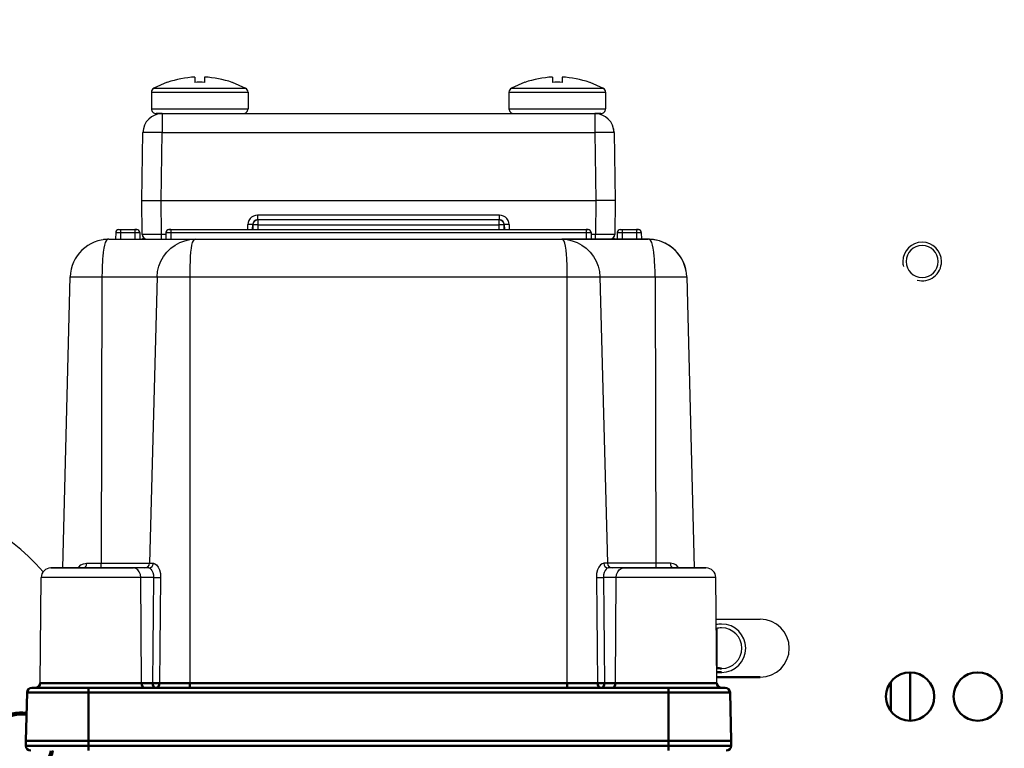
# Model space of a CAD drawing. Units: millimetres. Extents: x -2422 to 476, y -9 to 1613.
# Drawn here: x -1412 to -1310, y 369 to 444 of the extents above; entities that cross this region are included whole.
import ezdxf

# ---------------------------------------------------------------- set-up
doc = ezdxf.new("R2010")
doc.units = ezdxf.units.MM
doc.header["$LTSCALE"] = 5
doc.header["$PDMODE"] = 3
doc.header["$PDSIZE"] = 0.3125
doc.layers.get('0').update_dxf_attribs({"linetype": 'CONTINUOUS'})
doc.layers.get('Defpoints').update_dxf_attribs({"linetype": 'CONTINUOUS'})
doc.layers.add('02_ACHSEN', color=7, linetype='CONTINUOUS')
doc.layers.add('AM_0 ( Kontur 0.5 )', color=7, linetype='CONTINUOUS', lineweight=50)
doc.layers.add('AM_5 ( Bemassung)', color=3, linetype='CONTINUOUS', lineweight=25)
doc.styles.get("Standard").update_dxf_attribs({"font": 'times.ttf'})
doc.dimstyles.new('BENUTZERDEFINIERTE NORM$0', dxfattribs={"dimtxt": 3.5, "dimasz": 2.5, "dimexe": 1, "dimexo": 0, "dimgap": 1.5, "dimtad": 1, "dimdsep": 46, "dimtxsty": 'Standard', "dimcen": 0, "dimclrd": 256, "dimclre": 256, "dimclrt": 6, "dimadec": 0, "dimazin": 2, "dimtp": 0.1, "dimtm": 0.1, "dimtfac": 0.71, "dimtmove": 0, "dimatfit": 3, "dimfxl": 1, "dimlwd": -1, "dimlwe": -1, "dimarcsym": 0})

# ---------------------------------------------------------------- blocks, each defined once
blk = doc.blocks.new('*D24')
at = {"layer": 'AM_5 ( Bemassung)', "transparency": 16777216}
for p, q in [((-2005.88, 295.88), (-2005.88, 545.3)), ((-565.88, 295.88), (-565.88, 545.3)), ((-1980.88, 535.3), (-590.88, 535.3))]:
    blk.add_line(p, q, dxfattribs=at)
for points in [[(-1980.88, 539.46), (-1980.88, 531.13), (-2005.88, 535.3)], [(-590.88, 539.46), (-590.88, 531.13), (-565.88, 535.3)]]:
    blk.add_solid(points, dxfattribs=at)
at = {"layer": 'Defpoints', "color": 0, "transparency": 16777216}
for p in [(-565.88, 535.3), (-2005.88, 295.88), (-565.88, 295.88)]:
    blk.add_point(p, dxfattribs=at)
at = {"layer": 'AM_5 ( Bemassung)', "color": 6, "transparency": 16777216, "insert": (-1285.88, 568.1), "char_height": 35, "attachment_point": 5}
blk.add_mtext('1440', dxfattribs=at)

msp = doc.modelspace()

# ---------------------------------------------------------------- linework, layer by layer
at = {"color": 7, "linetype": 'Continuous'}
for p, q in [((-1396.23463, 437.40305), (-1396.24301, 437.41304)), ((-1393.38479, 437.9535), (-1393.38479, 437.40305)), ((-1392.38479, 437.9535), (-1392.38479, 437.40305)), ((-1389.52657, 437.41304), (-1389.53496, 437.40305)), ((-1359.23463, 437.40305), (-1359.24301, 437.41304)), ((-1356.38479, 437.9535), (-1356.38479, 437.40305)), ((-1355.38479, 437.9535), (-1355.38479, 437.40305)), ((-1352.52657, 437.41304), (-1352.53496, 437.40305)), ((-1397.38463, 434.17788), (-1396.7623, 434.17788)), ((-1396.7623, 434.17788), (-1352.00728, 434.17788)), ((-1396.7623, 434.17788), (-1352.00728, 434.17788)), ((-1352.00728, 434.17788), (-1351.38495, 434.17788)), ((-1398.88479, 425.17788), (-1398.762, 432.21279)), ((-1350.00759, 432.21279), (-1349.88479, 425.17788)), ((-1398.82355, 421.66916), (-1398.88479, 425.17788)), ((-1398.82355, 421.66916), (-1398.88479, 425.17788)), ((-1396.8851, 425.17788), (-1351.88449, 425.17788)), ((-1349.88479, 425.17788), (-1349.94604, 421.66916)), ((-1361.86764, 423.17788), (-1386.90195, 423.17788)), ((-1401.57866, 421.8805), (-1401.58479, 421.17788)), ((-1401.27867, 422.17788), (-1401.07868, 422.17788)), ((-1401.07868, 422.17788), (-1399.59091, 422.17788)), ((-1399.39091, 422.17788), (-1399.59091, 422.17788)), ((-1399.59091, 422.17788), (-1399.39091, 422.17788)), ((-1399.09093, 421.8805), (-1399.08479, 421.17788)), ((-1396.37866, 421.8805), (-1396.38479, 421.17788)), ((-1395.87868, 422.17788), (-1396.07867, 422.17788)), ((-1396.07867, 422.17788), (-1395.87868, 422.17788)), ((-1395.87868, 422.17788), (-1352.89091, 422.17788)), ((-1387.41971, 422.17788), (-1387.40164, 422.69533)), ((-1387.38479, 422.67788), (-1387.38479, 422.17788)), ((-1361.38479, 422.17788), (-1361.38479, 422.67788)), ((-1361.36794, 422.69533), (-1361.34987, 422.17788)), ((-1352.69091, 422.17788), (-1352.89091, 422.17788)), ((-1352.89091, 422.17788), (-1352.69091, 422.17788)), ((-1352.39093, 421.8805), (-1352.38479, 421.17788)), ((-1349.67866, 421.8805), (-1349.68479, 421.17788)), ((-1349.37867, 422.17788), (-1349.17868, 422.17788)), ((-1349.17868, 422.17788), (-1347.69091, 422.17788)), ((-1347.49091, 422.17788), (-1347.69091, 422.17788)), ((-1347.69091, 422.17788), (-1347.49091, 422.17788)), ((-1347.19093, 421.8805), (-1347.18479, 421.17788)), ((-1402.27314, 421.17788), (-1393.3634, 421.17788)), ((-1398.82355, 421.66916), (-1398.82355, 421.66916)), ((-1393.3634, 421.17788), (-1355.40631, 421.17788)), ((-1355.40712, 421.17788), (-1355.40645, 421.17788)), ((-1355.40631, 421.17788), (-1346.49645, 421.17788)), ((-1407.06009, 387.17788), (-1406.27177, 417.28259)), ((-1407.06009, 387.17788), (-1406.27178, 417.28201)), ((-1342.49782, 417.28259), (-1341.7095, 387.17788)), ((-1406.65178, 387.17788), (-1408.28522, 387.17788)), ((-1406.17938, 387.17788), (-1406.65178, 387.17788)), ((-1406.15923, 387.17788), (-1406.17938, 387.17788)), ((-1406.17938, 387.17788), (-1406.15923, 387.17788)), ((-1403.51325, 387.17788), (-1406.15923, 387.17788)), ((-1406.15923, 387.17788), (-1405.95892, 387.17788)), ((-1403.38479, 387.17788), (-1403.51325, 387.17788)), ((-1403.12603, 387.17788), (-1403.38479, 387.17788)), ((-1400.61036, 387.17788), (-1403.12603, 387.17788)), ((-1400.59021, 387.17788), (-1400.61036, 387.17788)), ((-1400.61036, 387.17788), (-1400.59021, 387.17788)), ((-1400.51954, 387.17788), (-1400.59021, 387.17788)), ((-1399.7322, 387.17788), (-1400.51954, 387.17788)), ((-1398.1344, 387.17788), (-1399.7322, 387.17788)), ((-1349.03739, 387.17788), (-1350.63515, 387.17788)), ((-1349.03739, 387.17788), (-1348.18696, 387.17788)), ((-1348.2501, 387.17788), (-1349.03739, 387.17788)), ((-1348.17938, 387.17788), (-1348.2501, 387.17788)), ((-1348.18696, 387.17788), (-1348.15923, 387.17788)), ((-1348.15923, 387.17788), (-1348.17938, 387.17788)), ((-1345.64356, 387.17788), (-1348.15923, 387.17788)), ((-1345.38479, 387.17788), (-1345.64356, 387.17788)), ((-1345.25643, 387.17788), (-1345.38479, 387.17788)), ((-1342.61036, 387.17788), (-1345.25643, 387.17788)), ((-1343.95683, 387.17788), (-1343.95628, 387.17788)), ((-1342.81067, 387.17788), (-1342.61036, 387.17788)), ((-1342.59021, 387.17788), (-1342.61036, 387.17788)), ((-1342.11781, 387.17788), (-1342.59021, 387.17788)), ((-1340.62858, 387.17788), (-1342.11781, 387.17788)), ((-1340.48436, 387.17788), (-1340.62858, 387.17788)), ((-1409.38047, 375.27352), (-1409.28523, 386.18661)), ((-1339.38912, 375.27352), (-1339.48436, 386.18661)), ((-1339.38479, 380.91275), (-1339.38479, 376.84301))]:
    msp.add_line(p, q, dxfattribs=at)
at = {"color": 9, "linetype": 'Continuous'}
for p, q in [((-1396.8851, 425.17788), (-1396.7623, 432.21279)), ((-1396.7623, 432.21279), (-1352.00728, 432.21279)), ((-1352.00728, 432.21279), (-1351.88449, 425.17788)), ((-1396.82385, 421.66916), (-1396.8851, 425.17788)), ((-1351.88449, 425.17788), (-1351.94573, 421.66916)), ((-1361.86764, 423.66916), (-1386.90195, 423.66916)), ((-1386.88479, 423.17788), (-1386.88479, 423.16074)), ((-1386.88479, 423.16074), (-1386.88479, 423.11044)), ((-1401.07868, 421.8805), (-1401.08481, 421.17788)), ((-1401.07868, 421.8805), (-1399.59091, 421.8805)), ((-1399.59091, 421.8805), (-1399.58477, 421.17788)), ((-1395.87868, 421.8805), (-1395.88481, 421.17788)), ((-1395.87868, 421.8805), (-1352.89091, 421.8805)), ((-1387.91971, 422.17788), (-1387.90134, 422.70405)), ((-1387.36776, 422.67788), (-1387.38479, 422.67788)), ((-1386.88479, 422.67788), (-1386.88479, 422.17788)), ((-1386.88479, 422.67788), (-1361.88479, 422.67788)), ((-1361.88479, 422.17788), (-1361.88479, 422.67788)), ((-1361.38479, 422.67788), (-1361.40144, 422.67788)), ((-1360.86825, 422.70405), (-1360.84987, 422.17788)), ((-1352.89091, 421.8805), (-1352.88477, 421.17788)), ((-1349.17868, 421.8805), (-1349.18481, 421.17788)), ((-1349.17868, 421.8805), (-1347.69091, 421.8805)), ((-1347.69091, 421.8805), (-1347.68477, 421.17788)), ((-1396.38051, 421.66916), (-1396.82385, 421.66916)), ((-1351.94573, 421.66916), (-1352.38908, 421.66916)), ((-1402.93894, 419.16802), (-1402.95611, 418.92008)), ((-1402.93703, 419.19572), (-1402.93894, 419.16802)), ((-1354.89094, 419.07034), (-1354.89828, 419.18938)), ((-1345.83064, 419.16803), (-1345.83255, 419.19571)), ((-1345.81343, 418.91937), (-1345.83064, 419.16803)), ((-1402.99849, 417.28249), (-1403.07605, 387.66479)), ((-1397.29062, 417.28259), (-1398.06389, 387.66479)), ((-1393.91368, 417.28259), (-1393.91368, 375.26479)), ((-1393.91368, 417.28259), (-1354.8559, 417.28259)), ((-1354.8559, 375.26479), (-1354.8559, 417.28259)), ((-1351.47896, 417.28249), (-1350.70569, 387.66479)), ((-1345.7711, 417.28259), (-1345.69354, 387.66479)), ((-1404.81331, 387.17788), (-1404.81254, 387.17788)), ((-1398.56224, 387.17788), (-1398.37449, 387.2147)), ((-1350.3951, 387.2147), (-1350.20735, 387.17788)), ((-1397.65571, 386.18673), (-1398.98687, 386.18661)), ((-1398.91588, 375.27352), (-1398.98687, 386.18661)), ((-1349.78272, 386.18661), (-1351.11388, 386.1867)), ((-1349.85371, 375.27352), (-1349.78272, 386.18661))]:
    msp.add_line(p, q, dxfattribs=at)
at = {"color": 7, "linetype": 'Continuous'}
for points in [[(-1392.88479, 437.41304), (-1393.1349, 437.41054), (-1393.38479, 437.40305)], [(-1392.38479, 437.40305), (-1392.63469, 437.41054), (-1392.88479, 437.41304)], [(-1355.88479, 437.41304), (-1356.1349, 437.41054), (-1356.38479, 437.40305)], [(-1355.38479, 437.40305), (-1355.63469, 437.41054), (-1355.88479, 437.41304)], [(-1396.7623, 434.17788), (-1396.91303, 434.17788), (-1397.21301, 434.17788), (-1397.3656, 434.17788), (-1397.38479, 434.17788)], [(-1351.38479, 434.17788), (-1351.40399, 434.17788), (-1351.55658, 434.17788), (-1351.85656, 434.17788), (-1352.00728, 434.17788)], [(-1398.88479, 425.17788), (-1398.84637, 425.17788), (-1398.73258, 425.17788), (-1398.5478, 425.17788), (-1398.29913, 425.17788), (-1397.99613, 425.17788), (-1397.65043, 425.17788), (-1397.27528, 425.17788), (-1396.8851, 425.17788)], [(-1349.88479, 425.17788), (-1349.92322, 425.17788), (-1350.03701, 425.17788), (-1350.22179, 425.17788), (-1350.47045, 425.17788), (-1350.77345, 425.17788), (-1351.11916, 425.17788), (-1351.4943, 425.17788), (-1351.88449, 425.17788)], [(-1346.49645, 421.17788), (-1347.94197, 421.17788), (-1349.62827, 421.17788), (-1351.17855, 421.17788), (-1352.54588, 421.17788), (-1353.68886, 421.17788), (-1354.5729, 421.17788), (-1355.17123, 421.17788), (-1355.40645, 421.17788)], [(-1408.28356, 387.17788), (-1408.26616, 387.17788), (-1408.03543, 387.17788), (-1407.55475, 387.17788), (-1406.84995, 387.17788), (-1406.17938, 387.17788)], [(-1405.95892, 387.17788), (-1404.92954, 387.17788), (-1403.81714, 387.17788), (-1403.38479, 387.17788)], [(-1403.38479, 387.17788), (-1402.68151, 387.17788), (-1401.58367, 387.17788), (-1400.61036, 387.17788)], [(-1400.59021, 387.17788), (-1400.58263, 387.17788), (-1399.7322, 387.17788)], [(-1348.15923, 387.17788), (-1347.18592, 387.17788), (-1346.08808, 387.17788), (-1345.38479, 387.17788)], [(-1345.38479, 387.17788), (-1344.95244, 387.17788), (-1343.84004, 387.17788), (-1342.81067, 387.17788)], [(-1342.61036, 387.17788), (-1341.91963, 387.17788), (-1341.21484, 387.17788), (-1340.73416, 387.17788), (-1340.62858, 387.17788)], [(-1340.62858, 387.17788), (-1340.50343, 387.17788), (-1340.53505, 387.17788)]]:
    msp.add_lwpolyline(points, dxfattribs=at)
at = {"color": 9, "linetype": 'Continuous'}
for points in [[(-1397.88479, 436.37926), (-1397.86609, 436.37926), (-1397.70101, 436.37926), (-1397.36933, 436.37926), (-1396.88479, 436.37926), (-1396.26082, 436.37926), (-1395.52282, 436.37926), (-1394.69214, 436.37926), (-1393.80408, 436.37926), (-1392.88479, 436.37926)], [(-1397.6152, 436.82301), (-1397.5975, 436.82301), (-1397.44132, 436.82301), (-1397.12753, 436.82301), (-1396.66911, 436.82301), (-1396.07879, 436.82301), (-1395.38058, 436.82301), (-1394.59469, 436.82301), (-1393.75451, 436.82301), (-1392.88479, 436.82301)], [(-1392.88479, 436.82301), (-1392.59044, 436.82301), (-1392.25034, 436.82301), (-1391.87106, 436.82301), (-1391.45946, 436.82301), (-1391.02192, 436.82301), (-1390.56096, 436.82301), (-1390.07929, 436.82301), (-1389.58716, 436.82301), (-1389.1031, 436.82301), (-1388.66503, 436.82301), (-1388.34485, 436.82301), (-1388.17782, 436.82301), (-1388.15439, 436.82301)], [(-1392.88479, 436.37926), (-1392.57366, 436.37926), (-1392.21418, 436.37926), (-1391.81328, 436.37926), (-1391.37823, 436.37926), (-1390.91576, 436.37926), (-1390.42852, 436.37926), (-1389.9194, 436.37926), (-1389.39922, 436.37926), (-1388.88757, 436.37926), (-1388.42454, 436.37926), (-1388.08611, 436.37926), (-1387.90956, 436.37926), (-1387.88479, 436.37926)], [(-1360.88479, 436.37926), (-1360.86609, 436.37926), (-1360.70101, 436.37926), (-1360.36933, 436.37926), (-1359.88479, 436.37926), (-1359.26082, 436.37926), (-1358.52282, 436.37926), (-1357.69214, 436.37926), (-1356.80408, 436.37926), (-1355.88479, 436.37926)], [(-1360.6152, 436.82301), (-1360.5975, 436.82301), (-1360.44132, 436.82301), (-1360.12753, 436.82301), (-1359.66911, 436.82301), (-1359.07879, 436.82301), (-1358.38058, 436.82301), (-1357.59469, 436.82301), (-1356.75451, 436.82301), (-1355.88479, 436.82301)], [(-1355.88479, 436.82301), (-1355.59044, 436.82301), (-1355.25034, 436.82301), (-1354.87106, 436.82301), (-1354.45946, 436.82301), (-1354.02192, 436.82301), (-1353.56096, 436.82301), (-1353.07929, 436.82301), (-1352.58716, 436.82301), (-1352.1031, 436.82301), (-1351.66503, 436.82301), (-1351.34485, 436.82301), (-1351.17782, 436.82301), (-1351.15439, 436.82301)], [(-1355.88479, 436.37926), (-1355.57366, 436.37926), (-1355.21418, 436.37926), (-1354.81328, 436.37926), (-1354.37823, 436.37926), (-1353.91576, 436.37926), (-1353.42852, 436.37926), (-1352.9194, 436.37926), (-1352.39922, 436.37926), (-1351.88757, 436.37926), (-1351.42454, 436.37926), (-1351.08611, 436.37926), (-1350.90956, 436.37926), (-1350.88479, 436.37926)], [(-1397.88479, 434.67788), (-1397.86439, 434.67788), (-1397.7016, 434.67788), (-1397.38093, 434.67788), (-1396.90936, 434.67788), (-1396.30738, 434.67788), (-1395.61532, 434.67788), (-1394.88088, 434.67788), (-1394.15263, 434.67788), (-1393.47495, 434.67788), (-1392.88479, 434.67788)], [(-1396.7623, 434.17788), (-1396.7623, 434.1403), (-1396.7623, 434.02896), (-1396.7623, 433.84806), (-1396.7623, 433.60438), (-1396.7623, 433.3071), (-1396.7623, 432.96737), (-1396.7623, 432.59797), (-1396.7623, 432.21279)], [(-1392.88479, 434.67788), (-1392.29562, 434.67788), (-1391.61878, 434.67788), (-1390.89109, 434.67788), (-1390.15689, 434.67788), (-1389.46475, 434.67788), (-1388.86239, 434.67788), (-1388.39025, 434.67788), (-1388.06895, 434.67788), (-1387.90552, 434.67788), (-1387.88479, 434.67788)], [(-1360.88479, 434.67788), (-1360.86439, 434.67788), (-1360.7016, 434.67788), (-1360.38093, 434.67788), (-1359.90936, 434.67788), (-1359.30738, 434.67788), (-1358.61532, 434.67788), (-1357.88088, 434.67788), (-1357.15263, 434.67788), (-1356.47495, 434.67788), (-1355.88479, 434.67788)], [(-1355.88479, 434.67788), (-1355.29562, 434.67788), (-1354.61878, 434.67788), (-1353.89109, 434.67788), (-1353.15689, 434.67788), (-1352.46475, 434.67788), (-1351.86239, 434.67788), (-1351.39025, 434.67788), (-1351.06895, 434.67788), (-1350.90552, 434.67788), (-1350.88479, 434.67788)], [(-1352.00728, 434.17788), (-1352.00728, 434.14053), (-1352.00728, 434.02937), (-1352.00728, 433.84859), (-1352.00728, 433.60493), (-1352.00728, 433.30759), (-1352.00728, 432.96774), (-1352.00728, 432.59816), (-1352.00728, 432.21279)], [(-1396.7623, 432.21279), (-1397.15235, 432.21892), (-1397.52741, 432.22348), (-1397.87309, 432.22629), (-1398.17609, 432.22724), (-1398.42478, 432.22629), (-1398.60961, 432.22348), (-1398.72347, 432.21892), (-1398.762, 432.21279)], [(-1350.00759, 432.21279), (-1350.04612, 432.21892), (-1350.15998, 432.22348), (-1350.34481, 432.22629), (-1350.5935, 432.22724), (-1350.8965, 432.22629), (-1351.24217, 432.22348), (-1351.61724, 432.21892), (-1352.00728, 432.21279)], [(-1386.90195, 423.66916), (-1387.11949, 423.64521), (-1387.32692, 423.57435), (-1387.51369, 423.46021), (-1387.67123, 423.30806), (-1387.79181, 423.12538), (-1387.86986, 422.92046), (-1387.90134, 422.70405)], [(-1386.90195, 423.66916), (-1386.90195, 423.54146), (-1386.90195, 423.42286), (-1386.90195, 423.32125), (-1386.90195, 423.24342), (-1386.90195, 423.19454), (-1386.90195, 423.17788)], [(-1386.88479, 423.11044), (-1386.88479, 423.0306), (-1386.88479, 422.92646), (-1386.88479, 422.80582), (-1386.88479, 422.67788)], [(-1361.88479, 423.11171), (-1361.88479, 423.16124), (-1361.88479, 423.17788)], [(-1361.88479, 422.67788), (-1361.88479, 422.8077), (-1361.88479, 422.92866), (-1361.88479, 423.03227), (-1361.88479, 423.11171)], [(-1360.86825, 422.70405), (-1360.89973, 422.92046), (-1360.97778, 423.12538), (-1361.09836, 423.30806), (-1361.2559, 423.46021), (-1361.44267, 423.57435), (-1361.6501, 423.64521), (-1361.86764, 423.66916)], [(-1361.86764, 423.17788), (-1361.86764, 423.19454), (-1361.86764, 423.24342), (-1361.86764, 423.32125), (-1361.86764, 423.42286), (-1361.86764, 423.54146), (-1361.86764, 423.66916)], [(-1401.57866, 421.8805), (-1401.57517, 421.88079), (-1401.56432, 421.88105), (-1401.54502, 421.88127), (-1401.51568, 421.88144), (-1401.47421, 421.88155), (-1401.41857, 421.88158), (-1401.34822, 421.8815), (-1401.2653, 421.88129), (-1401.17374, 421.88095), (-1401.07868, 421.8805)], [(-1401.07868, 422.17788), (-1401.07868, 422.13812), (-1401.07868, 422.02939), (-1401.07868, 421.8805)], [(-1399.59091, 422.17788), (-1399.59091, 422.13812), (-1399.59091, 422.02939), (-1399.59091, 421.8805)], [(-1399.59091, 421.8805), (-1399.53195, 421.88079), (-1399.47203, 421.88105), (-1399.41063, 421.88127), (-1399.348, 421.88144), (-1399.28509, 421.88155), (-1399.22424, 421.88158), (-1399.16981, 421.8815), (-1399.12707, 421.88129), (-1399.10005, 421.88095), (-1399.09093, 421.8805)], [(-1396.37866, 421.8805), (-1396.37517, 421.88079), (-1396.36432, 421.88105), (-1396.34502, 421.88127), (-1396.31568, 421.88144), (-1396.27421, 421.88155), (-1396.21857, 421.88158), (-1396.14822, 421.8815), (-1396.0653, 421.88129), (-1395.97374, 421.88095), (-1395.87868, 421.8805)], [(-1395.87868, 422.17788), (-1395.87868, 422.13812), (-1395.87868, 422.02939), (-1395.87868, 421.8805)], [(-1387.40164, 422.69533), (-1387.41874, 422.69367), (-1387.46869, 422.69331), (-1387.54811, 422.69428), (-1387.65158, 422.6965), (-1387.77206, 422.69984), (-1387.90134, 422.70405)], [(-1387.38479, 422.67788), (-1387.39729, 422.67788), (-1387.40225, 422.67788)], [(-1386.88479, 422.67788), (-1387.0142, 422.67788), (-1387.13479, 422.67788), (-1387.23835, 422.67788), (-1387.31781, 422.67788), (-1387.36776, 422.67788)], [(-1361.40144, 422.67788), (-1361.45096, 422.67788), (-1361.53041, 422.67788), (-1361.63401, 422.67788), (-1361.75498, 422.67788), (-1361.88479, 422.67788)], [(-1361.36733, 422.67788), (-1361.37228, 422.67788), (-1361.38479, 422.67788)], [(-1360.86825, 422.70405), (-1360.99753, 422.69984), (-1361.11801, 422.6965), (-1361.22148, 422.69428), (-1361.3009, 422.69331), (-1361.35085, 422.69367), (-1361.36794, 422.69533)], [(-1352.89091, 422.17788), (-1352.89091, 422.13812), (-1352.89091, 422.02939), (-1352.89091, 421.8805)], [(-1352.89091, 421.8805), (-1352.83195, 421.88079), (-1352.77203, 421.88105), (-1352.71063, 421.88127), (-1352.648, 421.88144), (-1352.58509, 421.88155), (-1352.52424, 421.88158), (-1352.46981, 421.8815), (-1352.42707, 421.88129), (-1352.40005, 421.88095), (-1352.39093, 421.8805)], [(-1349.67866, 421.8805), (-1349.67517, 421.88079), (-1349.66432, 421.88105), (-1349.64502, 421.88127), (-1349.61568, 421.88144), (-1349.57421, 421.88155), (-1349.51857, 421.88158), (-1349.44822, 421.8815), (-1349.3653, 421.88129), (-1349.27374, 421.88095), (-1349.17868, 421.8805)], [(-1349.17868, 422.17788), (-1349.17868, 422.13812), (-1349.17868, 422.02939), (-1349.17868, 421.8805)], [(-1347.69091, 422.17788), (-1347.69091, 422.13812), (-1347.69091, 422.02939), (-1347.69091, 421.8805)], [(-1347.69091, 421.8805), (-1347.63195, 421.88079), (-1347.57203, 421.88105), (-1347.51063, 421.88127), (-1347.448, 421.88144), (-1347.38509, 421.88155), (-1347.32424, 421.88158), (-1347.26981, 421.8815), (-1347.22707, 421.88129), (-1347.20005, 421.88095), (-1347.19093, 421.8805)], [(-1402.27189, 421.17788), (-1402.41965, 421.14025), (-1402.54722, 421.0265), (-1402.65411, 420.83716), (-1402.74404, 420.5753), (-1402.81755, 420.24565), (-1402.87648, 419.85457), (-1402.9222, 419.40978), (-1402.93703, 419.19572)], [(-1396.82385, 421.66916), (-1397.171, 421.66777), (-1397.50769, 421.6667), (-1397.82365, 421.66596), (-1398.10919, 421.66559), (-1398.35569, 421.66559), (-1398.55563, 421.66596), (-1398.70295, 421.6667), (-1398.79316, 421.66777), (-1398.82355, 421.66916)], [(-1397.29062, 417.28249), (-1397.23618, 417.84551), (-1397.10353, 418.39486), (-1396.89581, 418.91916), (-1396.61749, 419.40837), (-1396.2745, 419.85288), (-1395.87441, 420.2438), (-1395.42617, 420.57335), (-1394.93979, 420.83534), (-1394.42595, 421.02515), (-1393.89647, 421.13972), (-1393.363, 421.17788)], [(-1396.82385, 421.17788), (-1396.82385, 421.20182), (-1396.82385, 421.27133), (-1396.82385, 421.37977), (-1396.82385, 421.51675), (-1396.82385, 421.66916)], [(-1393.363, 421.17788), (-1393.47122, 421.13972), (-1393.56576, 421.02513), (-1393.64824, 420.83531), (-1393.71849, 420.5733), (-1393.77688, 420.24372), (-1393.82373, 419.85277), (-1393.85958, 419.40821), (-1393.87116, 419.18767)], [(-1355.40645, 421.17788), (-1354.87508, 421.14), (-1354.34596, 421.02582), (-1353.83172, 420.83621), (-1353.34497, 420.57434), (-1352.89639, 420.24483), (-1352.49597, 419.85388), (-1352.15269, 419.40926), (-1351.87413, 418.91988), (-1351.66622, 418.39537), (-1351.53345, 417.84578), (-1351.47896, 417.28249)], [(-1354.89828, 419.18938), (-1354.92313, 419.59248), (-1354.96804, 420.05608), (-1355.02664, 420.44988), (-1355.09902, 420.76466), (-1355.18736, 420.99353), (-1355.28725, 421.13191), (-1355.40643, 421.17788)], [(-1349.94604, 421.66916), (-1349.97642, 421.66777), (-1350.06663, 421.6667), (-1350.21396, 421.66596), (-1350.4139, 421.66559), (-1350.6604, 421.66559), (-1350.94594, 421.66596), (-1351.2619, 421.6667), (-1351.59859, 421.66777), (-1351.94573, 421.66916)], [(-1351.94573, 421.17788), (-1351.94573, 421.20182), (-1351.94573, 421.27133), (-1351.94573, 421.37977), (-1351.94573, 421.51675), (-1351.94573, 421.66916)], [(-1345.83255, 419.19571), (-1345.84731, 419.4089), (-1345.89298, 419.85359), (-1345.95183, 420.24463), (-1346.0253, 420.57433), (-1346.11499, 420.83631), (-1346.22213, 421.02584), (-1346.34889, 421.13998), (-1346.49645, 421.17788)], [(-1402.95611, 418.92008), (-1402.97938, 418.39518), (-1402.99316, 417.84548), (-1402.99849, 417.28249)], [(-1393.87116, 419.18767), (-1393.88528, 418.91897), (-1393.90206, 418.39464), (-1393.91108, 417.84526), (-1393.91368, 417.28221)], [(-1354.8559, 417.2822), (-1354.85906, 417.90117), (-1354.87008, 418.5022), (-1354.89094, 419.07034)], [(-1345.7711, 417.28249), (-1345.77642, 417.84521), (-1345.79019, 418.39468), (-1345.81343, 418.91937)], [(-1406.27178, 417.28201), (-1406.16308, 417.28213), (-1405.84347, 417.28223), (-1405.33205, 417.28231), (-1404.65941, 417.28238), (-1403.86574, 417.28244), (-1402.99849, 417.28249)], [(-1402.99849, 417.28259), (-1401.90587, 417.28259), (-1400.86763, 417.28259), (-1399.91827, 417.28259), (-1399.08342, 417.28259), (-1398.38484, 417.28259), (-1397.84201, 417.28259), (-1397.47256, 417.28259), (-1397.29062, 417.28259)], [(-1397.29062, 417.28249), (-1397.12231, 417.28246), (-1396.75614, 417.28241), (-1396.21468, 417.28236), (-1395.53134, 417.2823), (-1394.74824, 417.28225), (-1393.91368, 417.28221)], [(-1354.8559, 417.2822), (-1354.02135, 417.28225), (-1353.23825, 417.2823), (-1352.55491, 417.28236), (-1352.01345, 417.28241), (-1351.64728, 417.28246), (-1351.47896, 417.28249)], [(-1351.47897, 417.28259), (-1351.29704, 417.28259), (-1350.9276, 417.28259), (-1350.38478, 417.28259), (-1349.68623, 417.28259), (-1348.85141, 417.28259), (-1347.90208, 417.28259), (-1346.8638, 417.28259), (-1345.7711, 417.28259)], [(-1345.7711, 417.28249), (-1344.90385, 417.28244), (-1344.11018, 417.28238), (-1343.43754, 417.28231), (-1342.92612, 417.28223), (-1342.60651, 417.28213), (-1342.4978, 417.28202)], [(-1405.453, 387.17788), (-1405.39962, 387.2674), (-1405.16947, 387.48669), (-1404.89869, 387.61952), (-1404.59164, 387.66479)], [(-1404.81254, 387.17788), (-1404.72979, 387.2147), (-1404.65858, 387.31973), (-1404.61015, 387.47751), (-1404.59164, 387.66479)], [(-1404.59164, 387.66479), (-1403.85257, 387.66479), (-1403.07605, 387.66479)], [(-1403.12603, 387.17788), (-1403.1072, 387.2147), (-1403.09114, 387.31973), (-1403.08022, 387.47751), (-1403.07605, 387.66479)], [(-1403.07605, 387.66479), (-1402.54655, 387.66479), (-1401.92408, 387.66479), (-1401.24952, 387.66479), (-1400.56614, 387.66479), (-1399.91758, 387.66479), (-1399.34217, 387.66479), (-1398.86797, 387.66479), (-1398.50997, 387.66479), (-1398.26789, 387.66479), (-1398.12734, 387.66479), (-1398.06389, 387.66479)], [(-1398.98687, 386.18661), (-1399.02494, 386.49353), (-1399.13149, 386.76989), (-1399.29619, 386.98895), (-1399.5031, 387.12948), (-1399.7322, 387.17788)], [(-1398.37449, 387.2147), (-1398.21438, 387.31973), (-1398.1055, 387.47751), (-1398.06389, 387.66479)], [(-1398.13444, 387.17788), (-1397.96396, 387.2147), (-1397.81859, 387.31973), (-1397.71974, 387.47751), (-1397.68195, 387.66479)], [(-1398.1344, 387.17788), (-1398.04568, 387.14787), (-1397.94366, 387.0598), (-1397.83805, 386.91439), (-1397.74274, 386.71271), (-1397.67633, 386.46362), (-1397.65571, 386.18673)], [(-1398.06389, 387.66479), (-1397.93885, 387.66479), (-1397.68195, 387.66479)], [(-1397.68195, 387.66479), (-1397.5218, 387.61968), (-1397.35511, 387.48753), (-1397.19306, 387.26934), (-1397.05256, 386.96692), (-1396.9563, 386.59359), (-1396.92483, 386.17788)], [(-1351.08763, 387.66479), (-1351.24812, 387.61953), (-1351.41463, 387.48739), (-1351.57685, 387.2688), (-1351.71725, 386.9663), (-1351.81343, 386.59271), (-1351.84476, 386.17788)], [(-1350.63515, 387.17788), (-1350.72407, 387.14776), (-1350.82593, 387.05978), (-1350.93165, 386.91418), (-1351.02692, 386.71253), (-1351.09332, 386.46324), (-1351.11388, 386.1867)], [(-1351.08763, 387.66479), (-1351.04985, 387.47751), (-1350.951, 387.31973), (-1350.80563, 387.2147), (-1350.63515, 387.17788)], [(-1350.70569, 387.66479), (-1350.83075, 387.66479), (-1351.08763, 387.66479)], [(-1350.70569, 387.66479), (-1350.66408, 387.47751), (-1350.55521, 387.31973), (-1350.3951, 387.2147)], [(-1345.69354, 387.66479), (-1346.2717, 387.66479), (-1346.96168, 387.66479), (-1347.70763, 387.66479), (-1348.45115, 387.66479), (-1349.13527, 387.66479), (-1349.71365, 387.66479), (-1350.15723, 387.66479), (-1350.45833, 387.66479), (-1350.63099, 387.66479), (-1350.70569, 387.66479)], [(-1349.78272, 386.18661), (-1349.74464, 386.49353), (-1349.6381, 386.76989), (-1349.47339, 386.98895), (-1349.26648, 387.12948), (-1349.03739, 387.17788)], [(-1345.69354, 387.66479), (-1345.68937, 387.47751), (-1345.67845, 387.31973), (-1345.66239, 387.2147), (-1345.64356, 387.17788)], [(-1344.17794, 387.66479), (-1344.60926, 387.66479), (-1345.0168, 387.66479), (-1345.38351, 387.66479), (-1345.69354, 387.66479)], [(-1344.17794, 387.66479), (-1344.15944, 387.47751), (-1344.11101, 387.31973), (-1344.03979, 387.2147), (-1343.95683, 387.17788)], [(-1343.31648, 387.17788), (-1343.36915, 387.26638), (-1343.5993, 387.48614), (-1343.86985, 387.61921), (-1344.17794, 387.66479)], [(-1398.98687, 386.18661), (-1399.93556, 386.18661), (-1401.04644, 386.18661), (-1402.2672, 386.18661), (-1403.53999, 386.18661), (-1404.80565, 386.18661), (-1406.00468, 386.18661), (-1407.08098, 386.18661), (-1407.98409, 386.18661), (-1408.67171, 386.18661), (-1409.11161, 386.18661), (-1409.28319, 386.18661), (-1409.28523, 386.18661)], [(-1397.65571, 386.18673), (-1397.6971, 382.54709), (-1397.73826, 378.90939), (-1397.77922, 375.27352)], [(-1397.65571, 386.18661), (-1397.49199, 386.18162), (-1397.29363, 386.17818), (-1397.09353, 386.17686), (-1396.92483, 386.17788)], [(-1396.92483, 386.17788), (-1396.96902, 382.53836), (-1397.0129, 378.90066), (-1397.05648, 375.26479)], [(-1351.84476, 386.17788), (-1351.67606, 386.17686), (-1351.47595, 386.17818), (-1351.2776, 386.18162), (-1351.11387, 386.18661)], [(-1351.84476, 386.17788), (-1351.80057, 382.53836), (-1351.75669, 378.90066), (-1351.71311, 375.26479)], [(-1351.11388, 386.1867), (-1351.07249, 382.54709), (-1351.03133, 378.90939), (-1350.99037, 375.27352)], [(-1339.48436, 386.18661), (-1339.4864, 386.18661), (-1339.65799, 386.18661), (-1340.09789, 386.18661), (-1340.78551, 386.18661), (-1341.68863, 386.18661), (-1342.76493, 386.18661), (-1343.96397, 386.18661), (-1345.22962, 386.18661), (-1346.50241, 386.18661), (-1347.72318, 386.18661), (-1348.83405, 386.18661), (-1349.78272, 386.18661)]]:
    msp.add_lwpolyline(points, dxfattribs=at)
at = {"color": 7, "linetype": 'Continuous'}
for centre, radius, start, end in [((-1392.88479, 427.7125), 10.2532, 92.7951522, 109.0692778), ((-1392.88479, 427.7125), 10.2532, 70.9307222, 87.2048478), ((-1355.88479, 427.7125), 10.2532, 92.7951522, 109.0692778), ((-1355.88479, 427.7125), 10.2532, 70.9307222, 87.2048478), ((-1397.38479, 436.37926), 0.5, 117.4393147, 180), ((-1388.38479, 436.37926), 0.5, 0, 62.5606853), ((-1360.38479, 436.37926), 0.5, 117.4393147, 180), ((-1351.38479, 436.37926), 0.5, 0, 62.5606853), ((-1396.7623, 432.17788), 2, 90, 179), ((-1397.38479, 434.67788), 0.5, 180, 270.0000016), ((-1388.38479, 434.67788), 0.5, 269.9999984, 0), ((-1360.38479, 434.67788), 0.5, 180, 270.0000016), ((-1352.00728, 432.17788), 2, 1, 90), ((-1352.00728, 432.17788), 2, 78.875, 90), ((-1352.00728, 432.17788), 2, 1, 90), ((-1351.38479, 434.67788), 0.5, 269.9999984, 0), ((-1352.00728, 432.17788), 2, 1, 12.125), ((-1386.90196, 422.67788), 0.49999, 164.3023043, 177.9999398), ((-1386.90195, 422.67788), 0.5, 90.0036477, 177.9987136), ((-1386.88479, 422.67788), 0.5, 91.9541592, 178.2697005), ((-1386.88479, 422.67788), 0.5, 141.3385825, 150.0954773), ((-1386.88479, 422.67788), 0.5, 126.571747, 135.0683449), ((-1386.88479, 422.67788), 0.5, 120.0524995, 126.571747), ((-1386.88479, 422.67788), 0.5, 105.0243815, 109.7902866), ((-1386.90196, 422.67788), 0.49999, 89.9982742, 103.6995366), ((-1386.88479, 422.67788), 0.5, 91.9546472, 105.0243815), ((-1361.88479, 422.67788), 0.5, 75, 88.0453528), ((-1361.88479, 422.67788), 0.5, 1.7353946, 88.0453528), ((-1361.88479, 422.67788), 0.5, 1.7353946, 88.0453528), ((-1361.86764, 422.67788), 0.5, 76.2987744, 90), ((-1361.86764, 422.67788), 0.5, 2.0012669, 89.9963334), ((-1361.88479, 422.67788), 0.5, 60, 75), ((-1361.88479, 422.67788), 0.5, 45, 60), ((-1361.88479, 422.67788), 0.5, 30, 45), ((-1361.88479, 422.67788), 0.5, 15, 30), ((-1361.88479, 422.67788), 0.5, 1.7353946, 15), ((-1361.86764, 422.67788), 0.5, 2, 15.6972161), ((-1401.27867, 421.87788), 0.3, 90.0000127, 179.5000001), ((-1401.27867, 421.87788), 0.3, 90, 179.5), ((-1399.39091, 421.87788), 0.3, 0.5, 90), ((-1399.39091, 421.87788), 0.3, 0.4999999, 89.9999873), ((-1396.07867, 421.87788), 0.3, 90, 179.5), ((-1396.07867, 421.87788), 0.3, 90.0000127, 179.5000001), ((-1386.88479, 422.67788), 0.5, 178.2697005, 180), ((-1361.88479, 422.67788), 0.5, 0, 1.7353946), ((-1361.88479, 422.67788), 0.5, 0, 1.7353946), ((-1361.88479, 422.67788), 0.5, 0, 1.7353946), ((-1352.69091, 421.87788), 0.3, 0.5, 90), ((-1352.69091, 421.87788), 0.3, 0.4999999, 89.9999873), ((-1349.37867, 421.87788), 0.3, 90.0000127, 179.5000001), ((-1349.37867, 421.87788), 0.3, 90, 179.5), ((-1347.49091, 421.87788), 0.3, 0.5, 90), ((-1347.49091, 421.87788), 0.3, 0.4999999, 89.9999873), ((-1402.27314, 417.17788), 4, 89.9801266, 178.50826), ((-1402.27314, 417.17788), 4, 90, 98.2973346), ((-1399.02408, 421.67788), 0.5, 270, 315.1631136), ((-1399.02408, 421.67785), 0.5, 270.0000285, 292.3760574), ((-1399.02408, 421.67785), 0.5, 292.3760574, 301.1268445), ((-1398.32362, 421.67788), 0.5, 180.9999925, 198.7998892), ((-1398.32362, 421.67788), 0.5, 181, 270), ((-1398.32362, 421.67788), 0.5, 198.7998892, 205.4387791), ((-1398.32362, 421.67788), 0.5, 205.4387791, 216.5997904), ((-1399.02408, 421.67785), 0.5, 301.1268445, 314.7519885), ((-1398.32362, 421.67788), 0.5, 216.5997904, 225.108919), ((-1398.32362, 421.67788), 0.5, 225.108919, 234.3997015), ((-1398.32362, 421.67788), 0.5, 234.3997015, 244.8004561), ((-1398.32362, 421.67788), 0.5, 244.8004561, 252.1996272), ((-1398.32362, 421.67788), 0.5, 252.1996272, 269.9995705), ((-1350.44597, 421.67788), 0.5, 270.0004295, 359.0000075), ((-1350.44596, 421.67788), 0.5, 270, 287.7999627), ((-1350.44596, 421.67788), 0.5, 287.7999627, 295.1991643), ((-1350.44596, 421.67788), 0.5, 295.1991643, 305.5999476), ((-1350.44596, 421.67788), 0.5, 305.5999476, 314.8907942), ((-1349.74555, 421.67788), 0.49999, 224.840487, 270.0050782), ((-1349.7455, 421.67788), 0.5, 225.2494223, 237.4667039), ((-1350.44596, 421.67788), 0.5, 314.8907942, 323.399952), ((-1350.44596, 421.67788), 0.5, 323.399952, 334.5610452), ((-1349.7455, 421.67788), 0.5, 237.4667039, 247.6245197), ((-1350.44596, 421.67788), 0.5, 334.5610452, 341.1999714), ((-1350.44596, 421.67788), 0.5, 341.1999714, 359), ((-1349.7455, 421.67788), 0.5, 247.6245197, 270), ((-1346.49645, 417.17788), 4, 82.1000423, 90), ((-1346.49645, 417.17788), 4, 1.4917826, 90), ((-1346.49645, 417.17788), 4, 9.5969322, 82.1000423), ((-1408.28527, 386.17788), 1, 89.9998543, 179.4999982), ((-1340.48432, 386.17788), 1, 0.5000013, 90.0001056)]:
    msp.add_arc(centre, radius, start, end, dxfattribs=at)
at = {"color": 2, "linetype": 'Continuous'}
for centre, radius, start, end in [((-1318.13479, 418.87788), 2, 0, 180), ((-1318.13479, 418.87788), 2, 180, 195), ((-1318.13479, 418.87788), 2, 255, 0), ((-1338.88479, 378.87788), 2.5, 90, 102.8765499), ((-1338.88479, 378.87788), 2.5, 270, 90)]:
    msp.add_arc(centre, radius, start, end, dxfattribs=at)
at = {"layer": '02_ACHSEN', "color": 7, "linetype": 'Continuous'}
for p, q in [((-1396.24301, 437.41304), (-1397.6152, 436.82301)), ((-1389.52657, 437.41304), (-1388.15439, 436.82301)), ((-1359.24301, 437.41304), (-1360.6152, 436.82301)), ((-1352.52657, 437.41304), (-1351.15439, 436.82301)), ((-1397.88479, 436.37926), (-1397.88479, 434.67788)), ((-1387.88479, 436.37926), (-1387.88479, 434.67788)), ((-1360.88479, 436.37926), (-1360.88479, 434.67788)), ((-1350.88479, 436.37926), (-1350.88479, 434.67788)), ((-1339.44675, 381.87788), (-1334.88479, 381.87788))]:
    msp.add_line(p, q, dxfattribs=at)
for centre, radius, start, end in [((-1318.13479, 418.87788), 1.65, 0, 180), ((-1318.13479, 418.87788), 1.65, 180, 0), ((-1424.38479, 373.87788), 20, 40.1210961, 90), ((-1334.88479, 378.87788), 3, 270, 90)]:
    msp.add_arc(centre, radius, start, end, dxfattribs=at)
at = {"layer": '02_ACHSEN', "color": 3, "linetype": 'Continuous'}
for start, end in [(90, 105.2984039), (270, 90)]:
    msp.add_arc((-1338.88479, 378.87788), 2.1, start, end, dxfattribs=at)
at = {"layer": 'AM_0 ( Kontur 0.5 )'}
for p, q in [((-1319.38479, 376.37421), (-1319.38479, 371.38155)), ((-1397.77922, 375.27352), (-1398.91588, 375.27352)), ((-1393.91368, 375.26479), (-1354.8559, 375.26479)), ((-1349.85371, 375.27352), (-1350.99037, 375.27352)), ((-1334.88479, 375.87788), (-1339.39439, 375.87788)), ((-1321.38479, 375.37641), (-1321.38479, 372.37935)), ((-1410.75352, 374.29097), (-1410.88479, 369.27788)), ((-1410.25369, 374.77788), (-1404.38479, 374.77788)), ((-1404.38479, 374.77788), (-1344.38479, 374.77788)), ((-1404.38479, 374.29097), (-1404.38479, 369.27788)), ((-1404.38479, 374.29097), (-1344.38479, 374.29097)), ((-1344.38479, 374.77788), (-1338.51589, 374.77788)), ((-1344.38479, 374.29097), (-1344.38479, 369.27788)), ((-1338.01607, 374.29097), (-1337.88479, 369.27788)), ((-1338.01607, 374.29097), (-1337.88479, 369.27788)), ((-1410.88479, 369.27788), (-1410.87136, 368.76479)), ((-1344.38479, 369.27788), (-1404.38479, 369.27788)), ((-1404.38479, 369.27788), (-1404.38479, 368.76479)), ((-1344.38479, 369.27788), (-1344.38479, 368.76479)), ((-1337.88479, 369.27788), (-1337.89823, 368.76479)), ((-1337.88479, 369.27788), (-1337.89823, 368.76479)), ((-1408.97151, 368.76479), (-1409.13751, 368.76479)), ((-1344.38479, 368.76479), (-1404.38479, 368.76479)), ((-1339.63208, 368.76479), (-1339.79812, 368.76479))]:
    msp.add_line(p, q, dxfattribs=at)
for points in [[(-1398.91588, 375.27352), (-1399.81273, 375.27352), (-1400.86016, 375.27352), (-1402.01062, 375.27352), (-1403.21709, 375.27352), (-1404.43101, 375.27352), (-1405.60157, 375.27352), (-1406.68088, 375.27352), (-1407.62436, 375.27352), (-1408.39316, 375.27352), (-1408.9556, 375.27352), (-1409.28848, 375.27352), (-1409.38047, 375.27352)], [(-1398.91588, 375.27352), (-1398.88659, 375.08352), (-1398.80559, 374.92279), (-1398.68508, 374.81553), (-1398.54322, 374.77788)], [(-1397.05648, 375.26479), (-1397.22478, 375.26389), (-1397.42287, 375.26525), (-1397.61938, 375.26867), (-1397.77922, 375.27352)], [(-1397.77922, 375.27352), (-1397.74994, 375.08356), (-1397.66892, 374.92279), (-1397.54839, 374.81551), (-1397.40655, 374.77788)], [(-1397.05648, 375.26479), (-1397.08566, 375.07768), (-1397.16241, 374.91943), (-1397.27595, 374.81395), (-1397.40655, 374.77788)], [(-1397.05648, 375.26479), (-1396.38042, 375.26479), (-1395.61161, 375.26479), (-1394.77858, 375.26479), (-1393.91368, 375.26479)], [(-1393.91368, 374.77788), (-1393.91368, 374.8147), (-1393.91368, 374.91973), (-1393.91368, 375.07751), (-1393.91368, 375.26479)], [(-1354.8559, 374.77788), (-1354.8559, 374.8147), (-1354.8559, 374.91973), (-1354.8559, 375.07751), (-1354.8559, 375.26479)], [(-1354.8559, 375.26479), (-1353.99111, 375.26479), (-1353.15805, 375.26479), (-1352.38918, 375.26479), (-1351.71311, 375.26479)], [(-1350.99037, 375.27352), (-1351.1502, 375.26867), (-1351.34672, 375.26525), (-1351.5448, 375.26389), (-1351.71311, 375.26479)], [(-1351.36303, 374.77788), (-1351.49363, 374.81395), (-1351.60718, 374.91943), (-1351.68393, 375.07768), (-1351.71311, 375.26479)], [(-1350.99037, 375.27352), (-1351.01965, 375.08356), (-1351.10066, 374.92279), (-1351.2212, 374.81551), (-1351.36303, 374.77788)], [(-1349.85371, 375.27352), (-1349.883, 375.08352), (-1349.964, 374.92279), (-1350.0845, 374.81553), (-1350.22637, 374.77788)], [(-1339.38912, 375.27352), (-1339.4811, 375.27352), (-1339.81398, 375.27352), (-1340.37641, 375.27352), (-1341.1452, 375.27352), (-1342.08867, 375.27352), (-1343.16798, 375.27352), (-1344.33854, 375.27352), (-1345.55246, 375.27352), (-1346.75893, 375.27352), (-1347.90938, 375.27352), (-1348.95682, 375.27352), (-1349.85371, 375.27352)], [(-1410.75352, 374.29097), (-1410.63129, 374.29097), (-1410.26897, 374.29097), (-1409.68029, 374.29097), (-1408.88818, 374.29097), (-1407.92297, 374.29097), (-1406.82146, 374.29097), (-1405.62662, 374.29097), (-1404.38479, 374.29097)], [(-1404.38479, 374.77788), (-1405.69075, 374.77788), (-1406.93121, 374.77788), (-1408.04399, 374.77788), (-1408.97328, 374.77788), (-1409.67249, 374.77788), (-1410.10655, 374.77788), (-1410.25369, 374.77788)], [(-1404.38479, 374.77788), (-1404.38479, 374.74106), (-1404.38479, 374.63603), (-1404.38479, 374.47826), (-1404.38479, 374.29097)], [(-1338.51589, 374.77788), (-1338.66304, 374.77788), (-1339.0971, 374.77788), (-1339.7963, 374.77788), (-1340.7256, 374.77788), (-1341.83837, 374.77788), (-1343.07884, 374.77788), (-1344.38479, 374.77788)], [(-1344.38479, 374.77788), (-1344.38479, 374.74106), (-1344.38479, 374.63603), (-1344.38479, 374.47826), (-1344.38479, 374.29097)], [(-1344.38479, 374.29097), (-1343.14302, 374.29097), (-1341.94816, 374.29097), (-1340.84665, 374.29097), (-1339.88144, 374.29097), (-1339.08932, 374.29097), (-1338.50063, 374.29097), (-1338.13831, 374.29097), (-1338.01607, 374.29097)], [(-1404.38479, 369.27788), (-1405.65065, 369.27788), (-1406.87559, 369.27788), (-1407.99336, 369.27788), (-1408.98099, 369.27788), (-1409.79111, 369.27788), (-1410.38862, 369.27788), (-1410.76034, 369.27788), (-1410.88479, 369.27788)], [(-1337.88479, 369.27788), (-1338.00925, 369.27788), (-1338.38097, 369.27788), (-1338.97848, 369.27788), (-1339.7886, 369.27788), (-1340.77623, 369.27788), (-1341.894, 369.27788), (-1343.11893, 369.27788), (-1344.38479, 369.27788)], [(-1409.13751, 368.76479), (-1409.77826, 368.76479), (-1410.37784, 368.76479), (-1410.74686, 368.76479), (-1410.87136, 368.76479)], [(-1404.38479, 368.76479), (-1405.6496, 368.76479), (-1406.86655, 368.76479), (-1407.98844, 368.76479), (-1408.97151, 368.76479)], [(-1404.38479, 368.27788), (-1404.38479, 368.3147), (-1404.38479, 368.41973), (-1404.38479, 368.57751), (-1404.38479, 368.76479)], [(-1344.38479, 368.27788), (-1344.38479, 368.3147), (-1344.38479, 368.41973), (-1344.38479, 368.57751), (-1344.38479, 368.76479)], [(-1339.79812, 368.76479), (-1340.78119, 368.76479), (-1341.90308, 368.76479), (-1343.12004, 368.76479), (-1344.38479, 368.76479)], [(-1337.89823, 368.76479), (-1338.02274, 368.76479), (-1338.39176, 368.76479), (-1338.99135, 368.76479), (-1339.63208, 368.76479)]]:
    msp.add_lwpolyline(points, dxfattribs=at)
for centre, radius, start, end in [((-1338.88479, 378.87788), 2.1, 255.6900463, 270), ((-1338.88479, 378.87788), 2.5, 258.1252598, 270), ((-1319.38479, 373.87788), 2.5, 0, 180), ((-1312.38479, 373.87788), 2.5, 0, 180), ((-1409.88045, 375.27788), 0.5, 270.0003628, 359.5000032), ((-1338.88914, 375.27788), 0.5, 180.4999976, 269.999732), ((-1410.25369, 374.27788), 0.5, 90, 178.5), ((-1338.51589, 374.27788), 0.5, 1.5, 90), ((-1319.38479, 373.87788), 2.5, 180, 0), ((-1312.38479, 373.87788), 2.5, 180, 0), ((-1411.38479, 368.87788), 3.35, 80.0908521, 180), ((-1411.38479, 368.87788), 3.15, 79.5443305, 180), ((-1411.38479, 368.87788), 3.35, 180, 349.6661371), ((-1411.38479, 368.87788), 3.15, 180, 348.9921009), ((-1410.37153, 368.77788), 0.5, 181.5, 270), ((-1338.39806, 368.77788), 0.5, 270, 358.5)]:
    msp.add_arc(centre, radius, start, end, dxfattribs=at)

# ---------------------------------------------------------------- dimensions: what is measured, and where the dimension line sits
at = {"layer": 'AM_5 ( Bemassung)'}
dim = msp.add_linear_dim(base=(-565.88479, 535.29602), p1=(-2005.88479, 295.87788), p2=(-565.88479, 295.87788), dimstyle='BENUTZERDEFINIERTE NORM$0', override={"dimscale": 10}, dxfattribs=at)
dim.commit()
dim.dimension.update_dxf_attribs({"geometry": '*D24', "text_midpoint": (-1285.88479, 535.29602), "dimtype": 160})

doc.saveas('drawing.dxf')
